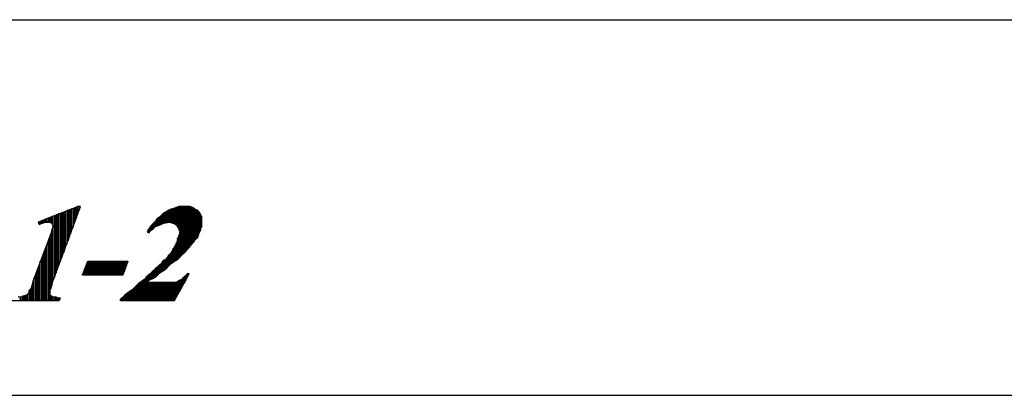
# Model space of a CAD drawing. Units: inches. Extents: x -5.49 to 3.92, y 3.2 to 10.46.
# Drawn here: x 0.29 to 1.22, y 3.2 to 3.55 of the extents above; entities that cross this region are included whole.
import ezdxf

# ---------------------------------------------------------------- set-up
doc = ezdxf.new("R2010")
doc.units = ezdxf.units.IN
doc.header["$MEASUREMENT"] = 0

msp = doc.modelspace()

# ---------------------------------------------------------------- linework, layer by layer
for p, q in [((-2.993, 3.552), (3.917, 3.552)), ((0.344, 3.375), (0.306, 3.36)), ((0.32, 3.304), (0.346, 3.375)), ((0.342, 3.374), (0.341, 3.374)), ((0.341, 3.374), (0.341, 3.361)), ((0.342, 3.364), (0.342, 3.374)), ((0.344, 3.375), (0.343, 3.375)), ((0.343, 3.375), (0.343, 3.367)), ((0.344, 3.37), (0.344, 3.375)), ((0.346, 3.375), (0.344, 3.375)), ((0.345, 3.375), (0.345, 3.372)), ((0.437, 3.374), (0.434, 3.373)), ((0.439, 3.375), (0.437, 3.374)), ((0.452, 3.374), (0.437, 3.374)), ((0.442, 3.375), (0.439, 3.375)), ((0.444, 3.375), (0.442, 3.375)), ((0.447, 3.375), (0.444, 3.375)), ((0.45, 3.375), (0.447, 3.375)), ((0.452, 3.374), (0.45, 3.375)), ((0.454, 3.373), (0.452, 3.374)), ((0.454, 3.373), (0.452, 3.374)), ((0.318, 3.365), (0.317, 3.364)), ((0.318, 3.36), (0.318, 3.365)), ((0.32, 3.366), (0.319, 3.365)), ((0.319, 3.365), (0.319, 3.359)), ((0.32, 3.357), (0.32, 3.366)), ((0.322, 3.366), (0.321, 3.366)), ((0.321, 3.366), (0.321, 3.307)), ((0.322, 3.309), (0.322, 3.366)), ((0.324, 3.367), (0.323, 3.367)), ((0.323, 3.367), (0.323, 3.312)), ((0.324, 3.315), (0.324, 3.367)), ((0.326, 3.368), (0.325, 3.368)), ((0.325, 3.368), (0.325, 3.318)), ((0.326, 3.32), (0.326, 3.368)), ((0.328, 3.369), (0.327, 3.368)), ((0.327, 3.368), (0.327, 3.323)), ((0.328, 3.326), (0.328, 3.369)), ((0.33, 3.369), (0.329, 3.369)), ((0.329, 3.369), (0.329, 3.329)), ((0.33, 3.331), (0.33, 3.369)), ((0.332, 3.37), (0.331, 3.37)), ((0.331, 3.37), (0.331, 3.334)), ((0.332, 3.337), (0.332, 3.37)), ((0.334, 3.371), (0.333, 3.371)), ((0.333, 3.371), (0.333, 3.34)), ((0.334, 3.342), (0.334, 3.371)), ((0.336, 3.372), (0.335, 3.371)), ((0.335, 3.371), (0.335, 3.345)), ((0.336, 3.348), (0.336, 3.372)), ((0.338, 3.373), (0.337, 3.372)), ((0.337, 3.372), (0.337, 3.35)), ((0.338, 3.353), (0.338, 3.373)), ((0.34, 3.373), (0.339, 3.373)), ((0.339, 3.373), (0.339, 3.356)), ((0.34, 3.359), (0.34, 3.373)), ((0.343, 3.367), (0.342, 3.364)), ((0.345, 3.372), (0.344, 3.37)), ((0.419, 3.364), (0.421, 3.365)), ((0.421, 3.365), (0.419, 3.364)), ((0.423, 3.367), (0.421, 3.365)), ((0.421, 3.365), (0.461, 3.365)), ((0.422, 3.366), (0.423, 3.367)), ((0.46, 3.366), (0.422, 3.366)), ((0.425, 3.369), (0.423, 3.367)), ((0.423, 3.367), (0.46, 3.367)), ((0.424, 3.368), (0.426, 3.369)), ((0.459, 3.368), (0.424, 3.368)), ((0.426, 3.369), (0.425, 3.369)), ((0.429, 3.371), (0.426, 3.369)), ((0.426, 3.369), (0.459, 3.369)), ((0.427, 3.37), (0.429, 3.371)), ((0.458, 3.37), (0.427, 3.37)), ((0.431, 3.372), (0.429, 3.371)), ((0.429, 3.371), (0.457, 3.371)), ((0.431, 3.372), (0.434, 3.373)), ((0.434, 3.373), (0.431, 3.372)), ((0.455, 3.372), (0.431, 3.372)), ((0.434, 3.373), (0.454, 3.373)), ((0.455, 3.372), (0.454, 3.373)), ((0.457, 3.371), (0.455, 3.372)), ((0.457, 3.371), (0.455, 3.372)), ((0.459, 3.369), (0.457, 3.371)), ((0.459, 3.369), (0.458, 3.37)), ((0.46, 3.367), (0.459, 3.369)), ((0.46, 3.367), (0.459, 3.368)), ((0.461, 3.365), (0.46, 3.367)), ((0.461, 3.365), (0.46, 3.366)), ((0.461, 3.364), (0.461, 3.365)), ((0.306, 3.36), (0.307, 3.358)), ((0.315, 3.36), (0.306, 3.36)), ((0.306, 3.36), (0.315, 3.36)), ((0.306, 3.359), (0.31, 3.359)), ((0.307, 3.358), (0.31, 3.359)), ((0.307, 3.358), (0.307, 3.358)), ((0.308, 3.36), (0.308, 3.361)), ((0.31, 3.362), (0.309, 3.361)), ((0.309, 3.361), (0.309, 3.36)), ((0.31, 3.36), (0.31, 3.362)), ((0.31, 3.359), (0.313, 3.36)), ((0.312, 3.362), (0.311, 3.362)), ((0.311, 3.362), (0.311, 3.36)), ((0.312, 3.36), (0.312, 3.362)), ((0.314, 3.363), (0.313, 3.363)), ((0.313, 3.363), (0.313, 3.36)), ((0.313, 3.36), (0.315, 3.36)), ((0.314, 3.36), (0.314, 3.363)), ((0.316, 3.364), (0.315, 3.364)), ((0.315, 3.364), (0.315, 3.36)), ((0.315, 3.36), (0.317, 3.36)), ((0.316, 3.36), (0.316, 3.364)), ((0.317, 3.364), (0.317, 3.36)), ((0.317, 3.36), (0.319, 3.359)), ((0.319, 3.359), (0.319, 3.359)), ((0.319, 3.359), (0.32, 3.357)), ((0.32, 3.355), (0.319, 3.353)), ((0.32, 3.357), (0.32, 3.355)), ((0.32, 3.304), (0.32, 3.355)), ((0.339, 3.356), (0.338, 3.353)), ((0.341, 3.361), (0.34, 3.359)), ((0.413, 3.357), (0.411, 3.354)), ((0.411, 3.354), (0.412, 3.355)), ((0.412, 3.356), (0.413, 3.357)), ((0.417, 3.356), (0.412, 3.356)), ((0.412, 3.355), (0.416, 3.355)), ((0.415, 3.359), (0.413, 3.357)), ((0.413, 3.357), (0.42, 3.357)), ((0.414, 3.358), (0.415, 3.359)), ((0.422, 3.358), (0.414, 3.358)), ((0.417, 3.361), (0.415, 3.359)), ((0.415, 3.359), (0.425, 3.359)), ((0.415, 3.354), (0.417, 3.356)), ((0.416, 3.36), (0.417, 3.361)), ((0.43, 3.36), (0.416, 3.36)), ((0.416, 3.355), (0.417, 3.356)), ((0.419, 3.364), (0.417, 3.361)), ((0.417, 3.361), (0.461, 3.361)), ((0.417, 3.356), (0.42, 3.357)), ((0.418, 3.362), (0.418, 3.363)), ((0.418, 3.363), (0.461, 3.363)), ((0.461, 3.362), (0.418, 3.362)), ((0.461, 3.364), (0.419, 3.364)), ((0.42, 3.357), (0.422, 3.358)), ((0.42, 3.357), (0.422, 3.358)), ((0.422, 3.358), (0.425, 3.359)), ((0.425, 3.359), (0.43, 3.36)), ((0.425, 3.359), (0.427, 3.36)), ((0.427, 3.36), (0.43, 3.36)), ((0.461, 3.361), (0.43, 3.36)), ((0.43, 3.36), (0.461, 3.361)), ((0.461, 3.36), (0.43, 3.36)), ((0.43, 3.36), (0.431, 3.36)), ((0.431, 3.36), (0.433, 3.359)), ((0.436, 3.358), (0.433, 3.359)), ((0.433, 3.359), (0.461, 3.359)), ((0.433, 3.359), (0.435, 3.359)), ((0.435, 3.359), (0.437, 3.357)), ((0.461, 3.358), (0.436, 3.358)), ((0.438, 3.356), (0.437, 3.357)), ((0.437, 3.357), (0.461, 3.357)), ((0.437, 3.357), (0.438, 3.356)), ((0.461, 3.356), (0.438, 3.356)), ((0.438, 3.356), (0.439, 3.354)), ((0.439, 3.354), (0.438, 3.355)), ((0.438, 3.355), (0.46, 3.355)), ((0.46, 3.355), (0.461, 3.356)), ((0.46, 3.354), (0.461, 3.356)), ((0.461, 3.363), (0.461, 3.364)), ((0.461, 3.361), (0.461, 3.364)), ((0.461, 3.361), (0.461, 3.362)), ((0.461, 3.358), (0.461, 3.361)), ((0.461, 3.359), (0.461, 3.36)), ((0.461, 3.357), (0.461, 3.358)), ((0.461, 3.356), (0.461, 3.358)), ((0.318, 3.349), (0.301, 3.304)), ((0.317, 3.346), (0.317, 3.286)), ((0.319, 3.353), (0.318, 3.349)), ((0.318, 3.297), (0.318, 3.349)), ((0.319, 3.353), (0.319, 3.3)), ((0.337, 3.35), (0.336, 3.348)), ((0.411, 3.354), (0.409, 3.351)), ((0.409, 3.351), (0.411, 3.351)), ((0.409, 3.351), (0.411, 3.35)), ((0.41, 3.352), (0.41, 3.353)), ((0.41, 3.353), (0.413, 3.353)), ((0.412, 3.352), (0.41, 3.352)), ((0.415, 3.354), (0.411, 3.354)), ((0.411, 3.351), (0.412, 3.352)), ((0.411, 3.35), (0.412, 3.352)), ((0.412, 3.352), (0.415, 3.354)), ((0.413, 3.353), (0.415, 3.354)), ((0.439, 3.347), (0.438, 3.344)), ((0.46, 3.354), (0.439, 3.354)), ((0.439, 3.354), (0.44, 3.352)), ((0.44, 3.352), (0.439, 3.353)), ((0.439, 3.353), (0.46, 3.353)), ((0.44, 3.35), (0.439, 3.347)), ((0.439, 3.348), (0.44, 3.349)), ((0.458, 3.348), (0.439, 3.348)), ((0.439, 3.346), (0.439, 3.347)), ((0.439, 3.347), (0.457, 3.347)), ((0.457, 3.346), (0.439, 3.346)), ((0.459, 3.352), (0.44, 3.352)), ((0.44, 3.352), (0.44, 3.35)), ((0.44, 3.35), (0.44, 3.351)), ((0.44, 3.351), (0.459, 3.351)), ((0.458, 3.35), (0.44, 3.35)), ((0.44, 3.349), (0.458, 3.349)), ((0.455, 3.344), (0.457, 3.346)), ((0.456, 3.345), (0.457, 3.346)), ((0.457, 3.346), (0.458, 3.349)), ((0.457, 3.347), (0.458, 3.348)), ((0.458, 3.349), (0.459, 3.351)), ((0.458, 3.349), (0.458, 3.35)), ((0.459, 3.351), (0.46, 3.353)), ((0.459, 3.351), (0.459, 3.352)), ((0.46, 3.353), (0.46, 3.354)), ((0.46, 3.353), (0.46, 3.354)), ((0.314, 3.286), (0.314, 3.338)), ((0.315, 3.341), (0.315, 3.286)), ((0.316, 3.286), (0.316, 3.344)), ((0.333, 3.34), (0.332, 3.337)), ((0.335, 3.345), (0.334, 3.342)), ((0.436, 3.338), (0.434, 3.335)), ((0.435, 3.336), (0.435, 3.337)), ((0.435, 3.337), (0.45, 3.337)), ((0.437, 3.34), (0.436, 3.338)), ((0.436, 3.338), (0.436, 3.339)), ((0.436, 3.339), (0.451, 3.339)), ((0.45, 3.338), (0.436, 3.338)), ((0.438, 3.343), (0.437, 3.34)), ((0.437, 3.34), (0.437, 3.341)), ((0.437, 3.341), (0.453, 3.341)), ((0.452, 3.34), (0.437, 3.34)), ((0.438, 3.344), (0.438, 3.345)), ((0.438, 3.345), (0.456, 3.345)), ((0.455, 3.344), (0.438, 3.344)), ((0.438, 3.344), (0.438, 3.343)), ((0.438, 3.342), (0.438, 3.343)), ((0.438, 3.343), (0.454, 3.343)), ((0.454, 3.342), (0.438, 3.342)), ((0.449, 3.336), (0.451, 3.339)), ((0.45, 3.337), (0.45, 3.338)), ((0.451, 3.339), (0.453, 3.341)), ((0.451, 3.339), (0.452, 3.34)), ((0.453, 3.341), (0.455, 3.344)), ((0.453, 3.341), (0.454, 3.342)), ((0.454, 3.343), (0.455, 3.344)), ((0.31, 3.286), (0.31, 3.328)), ((0.311, 3.33), (0.311, 3.286)), ((0.312, 3.286), (0.312, 3.333)), ((0.313, 3.336), (0.313, 3.286)), ((0.329, 3.329), (0.328, 3.326)), ((0.331, 3.334), (0.33, 3.331)), ((0.429, 3.328), (0.427, 3.325)), ((0.428, 3.326), (0.428, 3.327)), ((0.428, 3.327), (0.44, 3.327)), ((0.431, 3.33), (0.429, 3.328)), ((0.429, 3.328), (0.43, 3.329)), ((0.441, 3.328), (0.429, 3.328)), ((0.43, 3.329), (0.442, 3.329)), ((0.433, 3.333), (0.431, 3.33)), ((0.431, 3.33), (0.432, 3.331)), ((0.443, 3.33), (0.431, 3.33)), ((0.432, 3.332), (0.433, 3.333)), ((0.445, 3.332), (0.432, 3.332)), ((0.432, 3.331), (0.444, 3.331)), ((0.433, 3.334), (0.434, 3.335)), ((0.434, 3.335), (0.433, 3.333)), ((0.447, 3.334), (0.433, 3.334)), ((0.433, 3.333), (0.446, 3.333)), ((0.434, 3.335), (0.448, 3.335)), ((0.449, 3.336), (0.435, 3.336)), ((0.439, 3.326), (0.441, 3.328)), ((0.44, 3.327), (0.441, 3.328)), ((0.441, 3.328), (0.443, 3.33)), ((0.442, 3.329), (0.443, 3.33)), ((0.443, 3.33), (0.445, 3.332)), ((0.444, 3.331), (0.445, 3.332)), ((0.445, 3.332), (0.446, 3.333)), ((0.446, 3.333), (0.448, 3.335)), ((0.446, 3.333), (0.447, 3.334)), ((0.448, 3.335), (0.449, 3.336)), ((0.448, 3.335), (0.449, 3.336)), ((0.307, 3.32), (0.307, 3.286)), ((0.308, 3.286), (0.308, 3.323)), ((0.309, 3.325), (0.309, 3.286)), ((0.348, 3.31), (0.353, 3.323)), ((0.351, 3.318), (0.351, 3.319)), ((0.351, 3.319), (0.389, 3.319)), ((0.389, 3.318), (0.351, 3.318)), ((0.352, 3.32), (0.352, 3.321)), ((0.352, 3.321), (0.39, 3.321)), ((0.39, 3.32), (0.352, 3.32)), ((0.353, 3.323), (0.391, 3.323)), ((0.391, 3.322), (0.353, 3.322)), ((0.391, 3.323), (0.386, 3.31)), ((0.389, 3.319), (0.39, 3.32)), ((0.389, 3.317), (0.389, 3.318)), ((0.39, 3.321), (0.391, 3.322)), ((0.42, 3.318), (0.418, 3.317)), ((0.421, 3.32), (0.42, 3.318)), ((0.42, 3.318), (0.42, 3.319)), ((0.42, 3.319), (0.43, 3.319)), ((0.429, 3.318), (0.42, 3.318)), ((0.421, 3.32), (0.423, 3.321)), ((0.423, 3.321), (0.421, 3.32)), ((0.431, 3.32), (0.421, 3.32)), ((0.423, 3.322), (0.424, 3.323)), ((0.424, 3.323), (0.423, 3.321)), ((0.433, 3.322), (0.423, 3.322)), ((0.423, 3.321), (0.432, 3.321)), ((0.425, 3.324), (0.424, 3.323)), ((0.424, 3.323), (0.435, 3.323)), ((0.425, 3.324), (0.427, 3.325)), ((0.427, 3.325), (0.425, 3.324)), ((0.437, 3.324), (0.425, 3.324)), ((0.427, 3.325), (0.438, 3.325)), ((0.427, 3.325), (0.427, 3.325)), ((0.427, 3.316), (0.429, 3.318)), ((0.439, 3.326), (0.428, 3.326)), ((0.428, 3.317), (0.429, 3.318)), ((0.429, 3.318), (0.432, 3.321)), ((0.43, 3.319), (0.431, 3.32)), ((0.432, 3.321), (0.435, 3.323)), ((0.432, 3.321), (0.433, 3.322)), ((0.435, 3.323), (0.437, 3.324)), ((0.435, 3.323), (0.437, 3.324)), ((0.437, 3.324), (0.439, 3.326)), ((0.438, 3.325), (0.439, 3.326)), ((0.304, 3.312), (0.303, 3.309)), ((0.303, 3.309), (0.303, 3.286)), ((0.304, 3.286), (0.304, 3.312)), ((0.306, 3.317), (0.305, 3.315)), ((0.305, 3.315), (0.305, 3.286)), ((0.306, 3.286), (0.306, 3.317)), ((0.348, 3.31), (0.348, 3.311)), ((0.348, 3.311), (0.386, 3.311)), ((0.386, 3.31), (0.348, 3.31)), ((0.386, 3.31), (0.348, 3.31)), ((0.349, 3.312), (0.349, 3.313)), ((0.349, 3.313), (0.387, 3.313)), ((0.387, 3.312), (0.349, 3.312)), ((0.35, 3.316), (0.351, 3.317)), ((0.388, 3.316), (0.35, 3.316)), ((0.35, 3.314), (0.35, 3.315)), ((0.35, 3.315), (0.388, 3.315)), ((0.388, 3.314), (0.35, 3.314)), ((0.351, 3.317), (0.389, 3.317)), ((0.386, 3.311), (0.387, 3.312)), ((0.386, 3.31), (0.386, 3.31)), ((0.387, 3.313), (0.388, 3.314)), ((0.388, 3.315), (0.388, 3.316)), ((0.409, 3.309), (0.407, 3.306)), ((0.408, 3.308), (0.409, 3.309)), ((0.412, 3.311), (0.409, 3.309)), ((0.409, 3.309), (0.418, 3.309)), ((0.41, 3.31), (0.412, 3.311)), ((0.419, 3.31), (0.41, 3.31)), ((0.414, 3.313), (0.412, 3.311)), ((0.412, 3.311), (0.42, 3.311)), ((0.413, 3.312), (0.414, 3.313)), ((0.421, 3.312), (0.413, 3.312)), ((0.416, 3.315), (0.414, 3.313)), ((0.414, 3.313), (0.422, 3.313)), ((0.415, 3.314), (0.416, 3.315)), ((0.424, 3.314), (0.415, 3.314)), ((0.415, 3.307), (0.418, 3.309)), ((0.418, 3.317), (0.416, 3.315)), ((0.416, 3.315), (0.425, 3.315)), ((0.417, 3.316), (0.418, 3.317)), ((0.427, 3.316), (0.417, 3.316)), ((0.418, 3.317), (0.428, 3.317)), ((0.418, 3.309), (0.421, 3.312)), ((0.418, 3.309), (0.419, 3.31)), ((0.42, 3.311), (0.421, 3.312)), ((0.421, 3.312), (0.424, 3.314)), ((0.422, 3.313), (0.424, 3.314)), ((0.424, 3.314), (0.427, 3.316)), ((0.425, 3.315), (0.427, 3.316)), ((0.435, 3.286), (0.449, 3.311)), ((0.445, 3.309), (0.443, 3.307)), ((0.444, 3.308), (0.445, 3.309)), ((0.447, 3.311), (0.445, 3.309)), ((0.445, 3.309), (0.448, 3.309)), ((0.448, 3.31), (0.446, 3.31)), ((0.449, 3.311), (0.447, 3.311)), ((0.448, 3.309), (0.448, 3.31)), ((0.3, 3.3), (0.299, 3.297)), ((0.3, 3.3), (0.299, 3.297)), ((0.301, 3.304), (0.3, 3.3)), ((0.3, 3.286), (0.3, 3.3)), ((0.302, 3.307), (0.301, 3.304)), ((0.301, 3.304), (0.301, 3.286)), ((0.301, 3.304), (0.301, 3.304)), ((0.302, 3.286), (0.302, 3.307)), ((0.318, 3.297), (0.319, 3.3)), ((0.319, 3.3), (0.32, 3.304)), ((0.398, 3.299), (0.395, 3.296)), ((0.397, 3.298), (0.398, 3.299)), ((0.401, 3.302), (0.398, 3.299)), ((0.398, 3.299), (0.442, 3.299)), ((0.399, 3.3), (0.4, 3.301)), ((0.443, 3.3), (0.399, 3.3)), ((0.4, 3.301), (0.443, 3.301)), ((0.404, 3.304), (0.401, 3.302)), ((0.401, 3.302), (0.437, 3.303)), ((0.409, 3.303), (0.401, 3.302)), ((0.401, 3.302), (0.409, 3.303)), ((0.444, 3.302), (0.401, 3.302)), ((0.402, 3.303), (0.409, 3.303)), ((0.407, 3.306), (0.404, 3.304)), ((0.404, 3.304), (0.405, 3.305)), ((0.41, 3.304), (0.404, 3.304)), ((0.405, 3.305), (0.411, 3.305)), ((0.407, 3.306), (0.408, 3.307)), ((0.413, 3.306), (0.407, 3.306)), ((0.416, 3.308), (0.408, 3.308)), ((0.408, 3.307), (0.415, 3.307)), ((0.409, 3.303), (0.411, 3.305)), ((0.409, 3.303), (0.41, 3.304)), ((0.428, 3.303), (0.409, 3.303)), ((0.411, 3.305), (0.415, 3.307)), ((0.411, 3.305), (0.413, 3.306)), ((0.415, 3.307), (0.416, 3.308)), ((0.431, 3.303), (0.428, 3.303)), ((0.434, 3.303), (0.431, 3.303)), ((0.436, 3.303), (0.434, 3.303)), ((0.437, 3.303), (0.436, 3.303)), ((0.44, 3.305), (0.437, 3.303)), ((0.437, 3.303), (0.445, 3.303)), ((0.438, 3.304), (0.441, 3.305)), ((0.445, 3.304), (0.438, 3.304)), ((0.441, 3.305), (0.44, 3.305)), ((0.443, 3.307), (0.441, 3.305)), ((0.441, 3.305), (0.446, 3.305)), ((0.442, 3.306), (0.443, 3.307)), ((0.446, 3.306), (0.442, 3.306)), ((0.442, 3.299), (0.443, 3.3)), ((0.443, 3.307), (0.447, 3.307)), ((0.443, 3.301), (0.444, 3.302)), ((0.447, 3.308), (0.444, 3.308)), ((0.445, 3.303), (0.445, 3.304)), ((0.446, 3.305), (0.446, 3.306)), ((0.447, 3.307), (0.447, 3.308)), ((0.292, 3.29), (0.29, 3.289)), ((0.292, 3.29), (0.291, 3.29)), ((0.291, 3.29), (0.291, 3.286)), ((0.295, 3.291), (0.292, 3.29)), ((0.292, 3.286), (0.292, 3.29)), ((0.292, 3.29), (0.292, 3.29)), ((0.294, 3.291), (0.293, 3.29)), ((0.293, 3.29), (0.293, 3.286)), ((0.294, 3.286), (0.294, 3.291)), ((0.297, 3.293), (0.295, 3.291)), ((0.296, 3.292), (0.295, 3.291)), ((0.295, 3.291), (0.295, 3.286)), ((0.296, 3.286), (0.296, 3.292)), ((0.299, 3.297), (0.297, 3.295)), ((0.298, 3.296), (0.297, 3.293)), ((0.297, 3.295), (0.297, 3.293)), ((0.297, 3.293), (0.297, 3.286)), ((0.298, 3.286), (0.298, 3.296)), ((0.299, 3.297), (0.299, 3.286)), ((0.317, 3.295), (0.318, 3.297)), ((0.317, 3.294), (0.317, 3.295)), ((0.317, 3.291), (0.317, 3.294)), ((0.319, 3.29), (0.317, 3.291)), ((0.318, 3.286), (0.318, 3.291)), ((0.319, 3.29), (0.319, 3.286)), ((0.32, 3.289), (0.319, 3.29)), ((0.388, 3.291), (0.384, 3.287)), ((0.387, 3.29), (0.388, 3.291)), ((0.437, 3.29), (0.387, 3.29)), ((0.391, 3.293), (0.388, 3.291)), ((0.388, 3.291), (0.438, 3.291)), ((0.389, 3.292), (0.391, 3.293)), ((0.438, 3.292), (0.389, 3.292)), ((0.395, 3.296), (0.391, 3.293)), ((0.391, 3.293), (0.439, 3.293)), ((0.392, 3.294), (0.394, 3.295)), ((0.439, 3.294), (0.392, 3.294)), ((0.394, 3.295), (0.44, 3.295)), ((0.395, 3.296), (0.396, 3.297)), ((0.441, 3.296), (0.395, 3.296)), ((0.396, 3.297), (0.441, 3.297)), ((0.442, 3.298), (0.397, 3.298)), ((0.437, 3.289), (0.437, 3.29)), ((0.438, 3.291), (0.438, 3.292)), ((0.439, 3.293), (0.439, 3.294)), ((0.44, 3.295), (0.441, 3.296)), ((0.441, 3.297), (0.442, 3.298)), ((0.28, 3.286), (0.326, 3.286)), ((0.29, 3.289), (0.287, 3.289)), ((0.289, 3.286), (0.288, 3.286)), ((0.29, 3.289), (0.289, 3.289)), ((0.289, 3.289), (0.289, 3.286)), ((0.29, 3.286), (0.29, 3.289)), ((0.291, 3.286), (0.29, 3.286)), ((0.293, 3.286), (0.292, 3.286)), ((0.295, 3.286), (0.294, 3.286)), ((0.297, 3.286), (0.296, 3.286)), ((0.299, 3.286), (0.298, 3.286)), ((0.301, 3.286), (0.3, 3.286)), ((0.303, 3.286), (0.302, 3.286)), ((0.305, 3.286), (0.304, 3.286)), ((0.307, 3.286), (0.306, 3.286)), ((0.309, 3.286), (0.308, 3.286)), ((0.311, 3.286), (0.31, 3.286)), ((0.313, 3.286), (0.312, 3.286)), ((0.315, 3.286), (0.314, 3.286)), ((0.317, 3.286), (0.316, 3.286)), ((0.319, 3.286), (0.318, 3.286)), ((0.32, 3.286), (0.32, 3.289)), ((0.323, 3.289), (0.32, 3.289)), ((0.321, 3.286), (0.32, 3.286)), ((0.321, 3.289), (0.321, 3.286)), ((0.322, 3.286), (0.322, 3.289)), ((0.323, 3.286), (0.322, 3.286)), ((0.323, 3.289), (0.323, 3.286)), ((0.325, 3.288), (0.323, 3.289)), ((0.324, 3.286), (0.324, 3.289)), ((0.325, 3.286), (0.324, 3.286)), ((0.325, 3.288), (0.325, 3.286)), ((0.327, 3.288), (0.325, 3.288)), ((0.326, 3.286), (0.326, 3.288)), ((0.326, 3.286), (0.327, 3.288)), ((0.384, 3.286), (0.384, 3.287)), ((0.384, 3.287), (0.436, 3.287)), ((0.384, 3.287), (0.384, 3.286)), ((0.435, 3.286), (0.384, 3.286)), ((0.384, 3.286), (0.435, 3.286)), ((0.385, 3.288), (0.386, 3.289)), ((0.436, 3.288), (0.385, 3.288)), ((0.386, 3.289), (0.437, 3.289)), ((0.436, 3.287), (0.436, 3.288)), ((-5.487, 3.196), (3.917, 3.196))]:
    msp.add_line(p, q)

doc.saveas('drawing.dxf')
